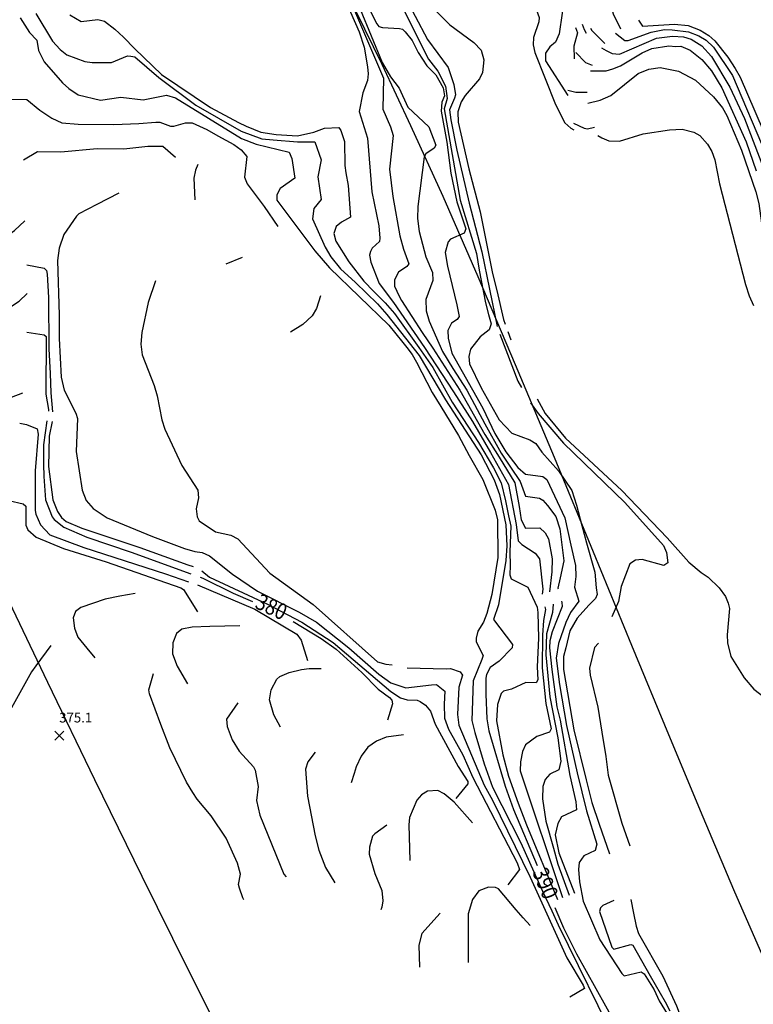
# Model space of a CAD drawing. Units: feet. Extents: x 5760627 to 5772291, y 2303777 to 2313381.
# Drawn here: x 5768648 to 5769102, y 2305881 to 2306491 of the extents above; entities that cross this region are included whole.
import ezdxf

# ---------------------------------------------------------------- set-up
doc = ezdxf.new("R2010")
doc.units = ezdxf.units.FT
doc.header["$MEASUREMENT"] = 0
doc.layers.get('0').update_dxf_attribs({"linetype": 'CONTINUOUS'})
for name, color, linetype in [('T-CONT-MAJ', 2, 'CONTINUOUS'), ('T-CONT-MAJ-TEXT_20', 2, 'CONTINUOUS'), ('T-CONT-MIN', 1, 'CONTINUOUS'), ('T-ELEVATIONS', 1, 'CONTINUOUS'), ('T_100', 80, 'CONTINUOUS'), ('T_25', 30, 'CONTINUOUS')]:
    doc.layers.add(name, color=color, linetype=linetype)
doc.styles.add('Cont-Maj-20', font='ARIALUNI.TTF', dxfattribs={"width": 0.85, "height": 10})
doc.styles.add('Topo', font='arial.ttf', dxfattribs={"width": 0.85, "height": 50})
doc.linetypes.add('400', pattern='A,5000,["400",Topo,S=1,R=0,X=20,Y=-25],-180', length=5180)

# ---------------------------------------------------------------- blocks, each defined once
blk = doc.blocks.new('$CROSS')
for p, q in [((-0.5, 0.5), (0.5, -0.5)), ((0.5, 0.5), (-0.5, -0.5))]:
    blk.add_line(p, q)

msp = doc.modelspace()

# ---------------------------------------------------------------- linework, layer by layer
at = {"layer": 'T-CONT-MAJ'}
for points, elevation in [([(5769016.45, 2306558.97), (5769016.68, 2306558.07), (5769017.56, 2306544.73), (5769016.08, 2306530.29), (5769015.05, 2306528.3), (5769008.36, 2306523.42), (5768992.54, 2306514.85), (5768986, 2306509.65), (5768983.37, 2306503.98), (5768983.42, 2306494.66), (5768981.53, 2306482.02), (5768979.3, 2306476.75), (5768975.7, 2306473.78), (5768973, 2306469.87), (5768972.95, 2306465.12), (5768986.82, 2306443.68)], 410), ([(5768855.37, 2306514.59), (5768868.62, 2306488.12), (5768869.86, 2306486.41), (5768872.14, 2306485.76), (5768882.6, 2306485.28), (5768884.6, 2306484.81), (5768886.25, 2306483.23), (5768890.53, 2306477.84), (5768894.15, 2306470.43), (5768899.6, 2306462.06), (5768905.19, 2306456.46), (5768909.64, 2306448.53), (5768910.42, 2306443.61), (5768908.91, 2306439.63), (5768908.35, 2306434.03), (5768911.96, 2306414.95), (5768914.47, 2306395.73), (5768918.1, 2306377.93), (5768923.63, 2306361.23), (5768922.62, 2306358.5), (5768914.16, 2306354.79), (5768912.8, 2306353.26), (5768910.92, 2306346.66), (5768912.34, 2306338.1), (5768918.15, 2306314.13), (5768919.49, 2306307), (5768918.37, 2306305.09), (5768914.74, 2306302.85), (5768912.57, 2306298.25), (5768912.71, 2306293.59), (5768915.12, 2306284.21), (5768934.2, 2306250.27), (5768941.66, 2306234.55), (5768948.48, 2306223.19), (5768955.8, 2306213.6), (5768960.64, 2306209.46), (5768971.29, 2306207.91), (5768973.83, 2306206.06), (5768985.06, 2306182.44), (5768988.72, 2306165.47), (5768991.54, 2306152.95), (5768991.75, 2306146.04), (5768990.94, 2306139.39), (5768993.54, 2306130.79), (5768988.55, 2306123.8), (5768985.57, 2306117.57), (5768980.98, 2306104.59), (5768979.64, 2306095.5), (5768981.7, 2306079.2), (5768986.11, 2306053.75), (5768992.68, 2306024.57), (5768998.39, 2306001.09), (5769004.81, 2305980.46), (5769003.75, 2305976.54), (5768996.74, 2305973.22), (5768993.93, 2305969.06), (5768993.51, 2305964.71), (5768994.06, 2305957.11), (5768996.26, 2305945.09), (5769006.55, 2305921.2), (5769020.17, 2305900.34), (5769021.67, 2305898.92), (5769032.3, 2305901.5), (5769034.06, 2305900.11), (5769040.33, 2305890.35), (5769043.36, 2305883.55), (5769048.22, 2305875.33)], 400), ([(5768657.54, 2306494.43), (5768667.9, 2306477.45), (5768672.65, 2306472.22), (5768676.8, 2306469.02), (5768687.87, 2306464.88), (5768692.41, 2306464.13), (5768704.4, 2306464.27), (5768714.29, 2306468.28), (5768716.34, 2306468.18), (5768718.79, 2306467.72), (5768733.81, 2306454.92), (5768756.65, 2306437.81), (5768784.72, 2306421.64), (5768797.43, 2306416.91), (5768804.57, 2306416.35), (5768819.61, 2306415.02), (5768830.27, 2306415.09), (5768834.17, 2306403.99), (5768832.11, 2306393.5), (5768834.09, 2306379.33), (5768829.58, 2306373.73), (5768828.84, 2306367.35), (5768836.57, 2306349.91), (5768840.11, 2306343.97), (5768846.18, 2306336.56), (5768855.53, 2306328.11), (5768869.01, 2306314.83), (5768874.75, 2306308.27), (5768894.87, 2306282.93), (5768911.23, 2306255.33), (5768933.11, 2306221.3), (5768941.17, 2306205.85), (5768944.54, 2306196.76), (5768948.38, 2306178.01), (5768949.04, 2306165.05), (5768948.39, 2306156.02), (5768943.86, 2306128.48), (5768940.84, 2306119.46), (5768952.52, 2306104.05), (5768952.48, 2306101.88), (5768944.35, 2306093.6), (5768938.84, 2306089.67), (5768936.56, 2306085.43), (5768935.99, 2306083.06), (5768936.06, 2306073.2), (5768936.77, 2306057.94), (5768937.98, 2306050.47), (5768948.14, 2306016.36), (5768953.3, 2306001.91), (5768967.93, 2305967.12)], 390), ([(5768999.12, 2306439.07), (5769006.8, 2306440.77), (5769013.46, 2306443.74), (5769030.29, 2306457.33), (5769036.93, 2306459.98), (5769043.98, 2306461.03), (5769055.28, 2306458.83), (5769065.89, 2306453.32), (5769076.96, 2306442.98), (5769082.59, 2306436.11), (5769085.29, 2306431.47), (5769094.36, 2306409.87), (5769103.18, 2306384.21), (5769105, 2306376.83), (5769111.63, 2306328.4), (5769112.51, 2306310.68), (5769114.41, 2306296.25), (5769118.33, 2306250.99), (5769119.83, 2306219.67), (5769123.7, 2306183.08), (5769125.49, 2306176.14), (5769126.15, 2306172.75)], 410), ([(5768986.79, 2306447.06), (5768991.72, 2306445.74), (5768998.88, 2306445.83)], 410), ([(5768608.29, 2306314.65), (5768611.32, 2306310.58), (5768612.96, 2306309.38), (5768617.27, 2306308.13), (5768623.64, 2306307.84), (5768632.99, 2306309.24), (5768641.4, 2306312.58), (5768647.33, 2306316.5), (5768652.32, 2306321.26)], 380), ([(5768652.15, 2306297.32), (5768662.87, 2306295.7), (5768664, 2306294.57), (5768663.76, 2306258.89), (5768665.55, 2306249.5), (5768665.37, 2306248.31)], 380), ([(5768664.51, 2306242.37), (5768662.37, 2306227.63), (5768662.32, 2306215.57), (5768662.48, 2306208.03), (5768663.69, 2306193.46), (5768667.71, 2306183.09), (5768669.04, 2306181.25), (5768675, 2306176.62), (5768689.17, 2306170.48), (5768716.59, 2306161.18), (5768753.56, 2306147.79)], 380), ([(5768759.21, 2306145.74), (5768761, 2306145.1), (5768779.8, 2306135.69), (5768791.71, 2306130.68)], 380), ([(5768816.84, 2306118.31), (5768834.16, 2306107.79), (5768843.44, 2306101.04), (5768859.33, 2306086.7), (5768869.53, 2306076.24), (5768876.5, 2306071.12), (5768877.83, 2306069.52), (5768878.4, 2306067.22), (5768875.23, 2306057.15)], 380), ([(5768885.12, 2306048), (5768874.49, 2306046.57), (5768868.36, 2306044.22), (5768862.98, 2306040.41), (5768858.94, 2306034.88), (5768855.89, 2306028.18), (5768854.59, 2306024.22), (5768852.77, 2306018.3)], 380), ([(5768830.43, 2306037.35), (5768826, 2306031.31), (5768824.55, 2306026.8), (5768825.74, 2306010.08), (5768830.42, 2305985.49), (5768832.69, 2305976.6), (5768836.95, 2305965.94), (5768842.64, 2305956.52)], 380), ([(5768978.77, 2305941.3), (5768984.1, 2305928.63), (5768992.15, 2305912.59), (5769016.21, 2305869.64)], 390)]:
    msp.add_lwpolyline(points, dxfattribs=dict(at, elevation=elevation))
at = {"layer": 'T-CONT-MIN', "flags": 128}
for points, elevation in [([(5768851.05, 2306505.28), (5768872.71, 2306454.53), (5768872.31, 2306435.37), (5768877.13, 2306424.31), (5768878.73, 2306418.95), (5768876.48, 2306398.09), (5768878.59, 2306381.15), (5768882.92, 2306356.85), (5768885.09, 2306348.66), (5768888.51, 2306339.62), (5768887.21, 2306337.96), (5768881.98, 2306334.49), (5768879.6, 2306329.68), (5768879.6, 2306325.81), (5768882.37, 2306319.48), (5768883.86, 2306316.9), (5768896.77, 2306297.11), (5768903.3, 2306287.31), (5768920, 2306261.44), (5768935.49, 2306233.94), (5768944.4, 2306220), (5768954.05, 2306204.08), (5768956.79, 2306189.41), (5768957.88, 2306181.12), (5768960.6, 2306176.02), (5768969.43, 2306176.23), (5768972.9, 2306173.16), (5768974.95, 2306169.38), (5768977.04, 2306157.04), (5768977.03, 2306148.98), (5768975.45, 2306136.64)], 396), ([(5768884.66, 2306507.43), (5768899.98, 2306478.37), (5768912.83, 2306461.1), (5768916.21, 2306450.55), (5768917.36, 2306444.18), (5768916.76, 2306442.08), (5768913.59, 2306434.96), (5768914.41, 2306428.66), (5768918.13, 2306410), (5768925.82, 2306377.12), (5768933.58, 2306346.98), (5768943.01, 2306300.71)], 404), ([(5768963.54, 2306507.64), (5768969.05, 2306491.95), (5768968.9, 2306489.37), (5768965.5, 2306479.73), (5768965.48, 2306475.15), (5768966.45, 2306470.35), (5768979.17, 2306438.26), (5768984.97, 2306426.85), (5768988.62, 2306423.47), (5768990.5, 2306422.6)], 408), ([(5768849.27, 2306502.33), (5768857.75, 2306483.24), (5768860.85, 2306473.64), (5768862.9, 2306461.58), (5768863.3, 2306457.19), (5768862.78, 2306453.02), (5768859.98, 2306445.39), (5768857.73, 2306433.95), (5768862.89, 2306417.26), (5768865.63, 2306384.07), (5768869.87, 2306363.11), (5768870.59, 2306355.48), (5768870.32, 2306353.44), (5768865.77, 2306349.25), (5768864.69, 2306347.19), (5768864.2, 2306344.92), (5768864.88, 2306340.57), (5768870.14, 2306327.49), (5768878.96, 2306315.55), (5768898.19, 2306287.86), (5768916.13, 2306260.27), (5768927.74, 2306242.07), (5768938.98, 2306222.71), (5768950.21, 2306202.96), (5768954.85, 2306178.18), (5768956.02, 2306168.11), (5768958.34, 2306165.79), (5768966.71, 2306160.53), (5768969.36, 2306156.92), (5768971.34, 2306138.33), (5768970.88, 2306135.08)], 394), ([(5768884.46, 2306498.29), (5768900.53, 2306466.32), (5768906.46, 2306458.79), (5768911.12, 2306449.48), (5768912.22, 2306441.81), (5768910.3, 2306435.51), (5768920.17, 2306379.08), (5768930.29, 2306346.07), (5768931.97, 2306335.69), (5768935.88, 2306315.47), (5768937.82, 2306308.3), (5768939.36, 2306302.49), (5768938.2, 2306298.83), (5768932.53, 2306294.3), (5768926.69, 2306286.74), (5768925.62, 2306282.21), (5768925.93, 2306277.71), (5768933.12, 2306262.81), (5768944.39, 2306243.06), (5768952.1, 2306234.82), (5768963.25, 2306230.67), (5768967.1, 2306228.33), (5768970.84, 2306223.07), (5768981.15, 2306211.53), (5768989.4, 2306199.28), (5768992.19, 2306190.24), (5768995.57, 2306177.54), (5768998.39, 2306166.93), (5769003.47, 2306148.66), (5769004.4, 2306139.11), (5769004.95, 2306134.84), (5769003.96, 2306132.42), (5768999.84, 2306128.35), (5768992.62, 2306120.22), (5768988.11, 2306112.48), (5768985.64, 2306101.89), (5768984.12, 2306096.63), (5768984.12, 2306088.47), (5768990.46, 2306051.1), (5768998.12, 2306020.14), (5769001.66, 2306006.14), (5769006.12, 2305992.76), (5769012.57, 2305974.33)], 402), ([(5768902.25, 2306499.13), (5768913.82, 2306487.51), (5768928.61, 2306476.66), (5768933.16, 2306471.79), (5768934.91, 2306465.77), (5768933.93, 2306457.9), (5768932.27, 2306454.03), (5768923.26, 2306443.76), (5768920.81, 2306439.76), (5768918.78, 2306433.74), (5768918.91, 2306427.33), (5768925.49, 2306398.35), (5768932.55, 2306371.81), (5768940.27, 2306333.54), (5768942.99, 2306323.05), (5768947.03, 2306305.03), (5768948.01, 2306302.33)], 406), ([(5768648, 2306491.83), (5768653.75, 2306482.83), (5768658.14, 2306478.05), (5768659.18, 2306471.6), (5768662.82, 2306464.64), (5768674.05, 2306451.69), (5768678, 2306448.01), (5768683.76, 2306444.25), (5768697.57, 2306440.78), (5768710.21, 2306442.81), (5768724.07, 2306441.14), (5768738.39, 2306444.05), (5768744.1, 2306442.41), (5768784.89, 2306417.12), (5768793.9, 2306413.6), (5768814.37, 2306408.77), (5768816.12, 2306404.84), (5768817.88, 2306392.6), (5768808.92, 2306386.28), (5768806.7, 2306382.34), (5768806.66, 2306378.95), (5768820.99, 2306359.97), (5768830.29, 2306347.57), (5768839.34, 2306337.06), (5768876.05, 2306301.53), (5768884.71, 2306290.89), (5768887.19, 2306287.78), (5768890.46, 2306283.43), (5768893.25, 2306278.77), (5768902.87, 2306259.95), (5768908.28, 2306251.24), (5768919.09, 2306233.25), (5768925.72, 2306220.95), (5768934.2, 2306206.02), (5768941.94, 2306187.08), (5768943.27, 2306181.16), (5768943.61, 2306157.78), (5768939.9, 2306134.87), (5768936.74, 2306123.13), (5768934.67, 2306117.74), (5768931.23, 2306112.17), (5768930.21, 2306107.92), (5768930.09, 2306105.59), (5768934.37, 2306097.22), (5768933.63, 2306094.75), (5768928.15, 2306081.44), (5768927.4, 2306056.89), (5768929.38, 2306049.43), (5768935.01, 2306030.13), (5768940.26, 2306015.62), (5768957.65, 2305981.28), (5768971.23, 2305951.28), (5768976.98, 2305939.25), (5768980.88, 2305930.5), (5769017.75, 2305855.35)], 388), ([(5768678.59, 2306493.65), (5768685.66, 2306489.57), (5768696.07, 2306490.8), (5768700.01, 2306489.77), (5768706.44, 2306484.77), (5768711.89, 2306479.9), (5768718.8, 2306472.62), (5768735.32, 2306456.82), (5768765.69, 2306436.39), (5768782.98, 2306426.99), (5768787.68, 2306424.77), (5768796.88, 2306420.98), (5768806.36, 2306419.62), (5768819.63, 2306418.81), (5768829.65, 2306420.98), (5768836.34, 2306423.51), (5768845.15, 2306423.88), (5768846.46, 2306422.08), (5768848.72, 2306415.35), (5768848.92, 2306400.4), (5768849.42, 2306395.88), (5768850.85, 2306387.97), (5768852.42, 2306368.39), (5768846.7, 2306365.36), (5768843.5, 2306362.61), (5768842.11, 2306358.36), (5768843.35, 2306353.57), (5768851.39, 2306340.73), (5768860.65, 2306328.95), (5768866.68, 2306322.48), (5768873.79, 2306315.35), (5768879.6, 2306308.77), (5768894.57, 2306287.78), (5768903.22, 2306275.47), (5768915.3, 2306253.89), (5768931.62, 2306228.91), (5768940.91, 2306213.42), (5768945.59, 2306204.13), (5768948.27, 2306192.83), (5768950.21, 2306183.6), (5768951.59, 2306177.21), (5768950.93, 2306161.37), (5768951.25, 2306152.85), (5768950.93, 2306147.04), (5768951.77, 2306144.65), (5768962.04, 2306139.43), (5768967.83, 2306127.12), (5768968.33, 2306123.83), (5768968.6, 2306107.92), (5768967.8, 2306090.23), (5768968.23, 2306082.14), (5768967.2, 2306080.29), (5768960.8, 2306080.54), (5768951.89, 2306076.36), (5768947.07, 2306075.1), (5768945.62, 2306073.66), (5768943.3, 2306066.83), (5768942.76, 2306056.82), (5768946.7, 2306035.76), (5768950.18, 2306022.42), (5768956.16, 2306005.75), (5768961.23, 2305992.46), (5768980.37, 2305946.15)], 392), ([(5768858.4, 2306497.11), (5768871.91, 2306464.27), (5768877.04, 2306455.29), (5768882.41, 2306448.38), (5768887.83, 2306436.56), (5768900.86, 2306424.3), (5768905.07, 2306413.06), (5768904.06, 2306411.18), (5768898.87, 2306407.72), (5768897.83, 2306405.86), (5768894.09, 2306375.04), (5768893.8, 2306367.69), (5768894.74, 2306359.56), (5768898.86, 2306343.95), (5768903.03, 2306334.24), (5768903.36, 2306329.35), (5768898.95, 2306317.54), (5768899.11, 2306310.55), (5768901.12, 2306304.02), (5768909.23, 2306285.27), (5768915.62, 2306274.73), (5768924.26, 2306261.44), (5768935.49, 2306240.52), (5768945.56, 2306222.33), (5768951.37, 2306213.81), (5768957.33, 2306204.94), (5768960.55, 2306195.7), (5768969.2, 2306194.53), (5768971.3, 2306193.37), (5768974.33, 2306190.01), (5768979.37, 2306183.16), (5768981.81, 2306175.61), (5768984.29, 2306155.72), (5768982.17, 2306145.27), (5768980.62, 2306138.92), (5768980.76, 2306138.44)], 398), ([(5769014.49, 2306495.77), (5769014.8, 2306494.29), (5769019.34, 2306484.95)], 416), ([(5768991.68, 2306485.82), (5768992.87, 2306482.62), (5768990.54, 2306474.38), (5768990.68, 2306466.47)], 412), ([(5768995.7, 2306487.81), (5768996.94, 2306484.52), (5768998.24, 2306482.3)], 414), ([(5769000.8, 2306485.48), (5769001.67, 2306483.99), (5769009.83, 2306475.97)], 414), ([(5769030.48, 2306490.4), (5769032.95, 2306486.61), (5769052.75, 2306487.96), (5769061.32, 2306487.01), (5769068.68, 2306484.24), (5769074.14, 2306480.85), (5769077.71, 2306477.62), (5769085.84, 2306467.57), (5769090.43, 2306460.49), (5769093.39, 2306455.1), (5769112.17, 2306411.66), (5769124.76, 2306378.9), (5769126.86, 2306371), (5769130.31, 2306357.29), (5769131.64, 2306343.84), (5769136.12, 2306302), (5769137.71, 2306293.35), (5769139.65, 2306288.7), (5769141.24, 2306287.45)], 418), ([(5769007.75, 2306473.33), (5769010.55, 2306471.62), (5769014.32, 2306469.68), (5769018.78, 2306469.31), (5769041.63, 2306479.32), (5769051.68, 2306480.5), (5769058.47, 2306480.03), (5769063.08, 2306478.69), (5769069.66, 2306474.4), (5769075.71, 2306467.99), (5769087.1, 2306448.93), (5769096.19, 2306429.57), (5769107.84, 2306398.78), (5769112.09, 2306386.7), (5769115, 2306375.89), (5769120.82, 2306334.3), (5769123.64, 2306314.74), (5769126.94, 2306241.51), (5769128.53, 2306220.49), (5769130.31, 2306211.49), (5769132.51, 2306205.56), (5769135.98, 2306201.32)], 414), ([(5769016.35, 2306482.31), (5769022.12, 2306477.78), (5769024.25, 2306477.82), (5769038.37, 2306483.03), (5769046.73, 2306484.61), (5769051.49, 2306484.33), (5769061.6, 2306483.15), (5769067.98, 2306480.6), (5769072.44, 2306478.05), (5769076.9, 2306473.59), (5769088.8, 2306456.16), (5769109.59, 2306407.08), (5769117.5, 2306386.7), (5769119.99, 2306378.8), (5769127.11, 2306331.05), (5769129.08, 2306310.76), (5769128.85, 2306295.36), (5769130.71, 2306272.43), (5769131.68, 2306246.39), (5769134.13, 2306237.92), (5769136.06, 2306234.64), (5769138.14, 2306231.15)], 416), ([(5769000.8, 2306459.08), (5769010.48, 2306459.1), (5769014.62, 2306460.16), (5769019.46, 2306462.16), (5769032.86, 2306470.17), (5769038.88, 2306472.78), (5769049.28, 2306474.41), (5769053.73, 2306474.12), (5769056.78, 2306474.25), (5769062.5, 2306471.8), (5769069.73, 2306465.98), (5769075.78, 2306458.99), (5769082.17, 2306448.46), (5769097.09, 2306415.13), (5769103.35, 2306397.09)], 412), ([(5768991.87, 2306470.43), (5768997.69, 2306464.11), (5769001.9, 2306462.51)], 412), ([(5768642.52, 2306441.55), (5768652.13, 2306441.23), (5768660.12, 2306434.58), (5768667.47, 2306429.77), (5768673.71, 2306426.94), (5768683.78, 2306426.07), (5768705.83, 2306425.71), (5768721.34, 2306426.39), (5768731.97, 2306427.29), (5768734.25, 2306427.17), (5768740.96, 2306424.83), (5768743.02, 2306424.82), (5768750.14, 2306426.91), (5768754.35, 2306426.74), (5768763.41, 2306422.71), (5768770.24, 2306418.74), (5768780.09, 2306413.39), (5768784.7, 2306410.15), (5768788.19, 2306406.02), (5768786.83, 2306393.14), (5768788.43, 2306389.19), (5768798.92, 2306375.08), (5768807.29, 2306362.75)], 386), ([(5768990.24, 2306426.6), (5768997.01, 2306423.44), (5768999.03, 2306423.11), (5769003.27, 2306424.21)], 408), ([(5769005.42, 2306418.92), (5769007.82, 2306417.54), (5769012.11, 2306415.77), (5769018.8, 2306415.47), (5769033.42, 2306420.05), (5769049.69, 2306422.54), (5769057.51, 2306422.89), (5769064.9, 2306421.09), (5769068.49, 2306418.93), (5769073.3, 2306413.74), (5769075.88, 2306409.12), (5769077.73, 2306404.04), (5769080.71, 2306389.14), (5769096.85, 2306326.69), (5769098.98, 2306319.67), (5769101.65, 2306313.8)], 408), ([(5768649.92, 2306403.87), (5768658.73, 2306409.03), (5768673.07, 2306408.88), (5768695.48, 2306411), (5768712.1, 2306410.66), (5768726.96, 2306412.42), (5768736.25, 2306412.41), (5768743.99, 2306405.51)], 384), ([(5768757.8, 2306401.15), (5768756.33, 2306397.54), (5768755.37, 2306392.66), (5768756.01, 2306379.15)], 384), ([(5768709.05, 2306383.38), (5768695.39, 2306376.33), (5768684.23, 2306370.42), (5768682.71, 2306369.05), (5768674.88, 2306357.63), (5768672.15, 2306349.23), (5768671.03, 2306341.7), (5768672.16, 2306307.76), (5768672.06, 2306293.34), (5768673.34, 2306269.48), (5768675.05, 2306261.35), (5768682.34, 2306247.23), (5768683.39, 2306243.8), (5768682.68, 2306223.37), (5768686.23, 2306199.58), (5768688.75, 2306193.19), (5768693.09, 2306188.07), (5768701.73, 2306182.28), (5768729.84, 2306170.92), (5768749.62, 2306163.49), (5768756.1, 2306161.62), (5768760.65, 2306160.97), (5768765.07, 2306158.9), (5768779.26, 2306147.57), (5768794.78, 2306136.9), (5768820.61, 2306124.04), (5768831.32, 2306117.81), (5768851.39, 2306101.93), (5768869.85, 2306085.56), (5768877.36, 2306080.24), (5768886.68, 2306077.2), (5768902.49, 2306079.02), (5768905.58, 2306079.24), (5768910.78, 2306075.13), (5768910.22, 2306067.02), (5768910.48, 2306058.3), (5768912.97, 2306051.52), (5768921.84, 2306035.6), (5768927.95, 2306021.73), (5768955.53, 2305968.8), (5768956.97, 2305964.63), (5768949.65, 2305955.23)], 384), ([(5768606.95, 2306363.03), (5768610.19, 2306357.38), (5768613.12, 2306354.35), (5768619.57, 2306352.35), (5768625.73, 2306352.14), (5768630.34, 2306352.87), (5768640.66, 2306357.45), (5768644.51, 2306360.22), (5768650.74, 2306366.29)], 382), ([(5768785.28, 2306343.41), (5768775.12, 2306339.33)], 386), ([(5768651.96, 2306338.93), (5768662.7, 2306336.81), (5768664.24, 2306335.43), (5768664.57, 2306333.17), (5768665.5, 2306318.82), (5768665.67, 2306287.03), (5768666.49, 2306271.77), (5768666.92, 2306259.64), (5768667.96, 2306247.96)], 382), ([(5768731.61, 2306329), (5768727.13, 2306315.67), (5768723.3, 2306297.12), (5768722.65, 2306289.83), (5768723.39, 2306283.26), (5768730.8, 2306264.19), (5768732.69, 2306257.86), (5768735.54, 2306243.11), (5768737.49, 2306237.19), (5768748, 2306214.81), (5768757.95, 2306199.45), (5768758.23, 2306194.69), (5768756.82, 2306187.85), (5768757.52, 2306182.9), (5768758.72, 2306180.45), (5768768.84, 2306173.75), (5768778.29, 2306171.65), (5768782.7, 2306169.46), (5768802.43, 2306148.19), (5768829.17, 2306128.71), (5768869.08, 2306093.24), (5768874.26, 2306091.82), (5768878.04, 2306091.43)], 386), ([(5768833.84, 2306319.85), (5768831.24, 2306311.93), (5768828.69, 2306307.43), (5768822.86, 2306301.99), (5768815.13, 2306297.34)], 386), ([(5768949.73, 2306297.62), (5768951.56, 2306292.58)], 406), ([(5768944.71, 2306296), (5768955.8, 2306266.87), (5768958.08, 2306263.04)], 404), ([(5768605.67, 2306266.27), (5768610.25, 2306261.9), (5768614.25, 2306259.26), (5768626.35, 2306256.62), (5768633.22, 2306255.77), (5768637.99, 2306256.16), (5768642.49, 2306257.15), (5768649.64, 2306259.68)], 378), ([(5768967.86, 2306255.99), (5768972.85, 2306246.92), (5768985.29, 2306231.67), (5769020.23, 2306199.27), (5769048.28, 2306169.93), (5769061.73, 2306154.96), (5769069.42, 2306148.6), (5769073.66, 2306145.69), (5769080.43, 2306139.03), (5769084.46, 2306133.7), (5769086.09, 2306129.58), (5769086.79, 2306126.19), (5769085.38, 2306109.98), (5769085.55, 2306104.95), (5769087.62, 2306096.63), (5769088.65, 2306094.82), (5769096.01, 2306083.42), (5769102.01, 2306076.25), (5769110.86, 2306069.58), (5769123.66, 2306057.47), (5769130.89, 2306054.31)], 406), ([(5768963.77, 2306253.62), (5768968.55, 2306247), (5768984.13, 2306228.65), (5769022.17, 2306191.79), (5769046.05, 2306165.28), (5769047.94, 2306160.86), (5769048.74, 2306154.6), (5769046.34, 2306152.85), (5769032.73, 2306156.54), (5769028.7, 2306156.22), (5769025.22, 2306153.91), (5769019.89, 2306139.85), (5769018.22, 2306130.63), (5769014.05, 2306121.2)], 404), ([(5768667.71, 2306241.93), (5768665.85, 2306232.91), (5768665.39, 2306214.09), (5768668.1, 2306193.55), (5768670.97, 2306186.37), (5768673.56, 2306182.53), (5768676.35, 2306180.13), (5768686.14, 2306176.05), (5768721.97, 2306164.08), (5768751.73, 2306153.31), (5768754.95, 2306152.25)], 382), ([(5768647.74, 2306240.97), (5768651.76, 2306240.12), (5768658.45, 2306237.39), (5768659.06, 2306234.12), (5768657.22, 2306211.54), (5768657.27, 2306186.99), (5768657.62, 2306184.64), (5768660.45, 2306178.14), (5768666.36, 2306171.87), (5768687.39, 2306164.06), (5768737.85, 2306147.71), (5768752.01, 2306142.81)], 378), ([(5768640.85, 2306193.03), (5768649.82, 2306190.98), (5768651.41, 2306189.5), (5768651.47, 2306177.94), (5768652.72, 2306174.87), (5768657.86, 2306170.34), (5768674.67, 2306163.39), (5768701.12, 2306155.24), (5768747.35, 2306139.08), (5768749.07, 2306138.02), (5768757.75, 2306124.27)], 376), ([(5768760.39, 2306149.55), (5768765.12, 2306145.56), (5768800.91, 2306129.03), (5768822.16, 2306117.89), (5768841.59, 2306105.19), (5768877.35, 2306074.87), (5768883.31, 2306070.99), (5768887.46, 2306069.69), (5768893.61, 2306069.51), (5768895.46, 2306068.71), (5768898.81, 2306066.39), (5768901.84, 2306062.74), (5768904.79, 2306054.65), (5768919.02, 2306028.44), (5768924.96, 2306019.21), (5768924.92, 2306017.79), (5768917.58, 2306008.67)], 382), ([(5768757.68, 2306140.85), (5768793.18, 2306125.77), (5768819.21, 2306110.34), (5768821.86, 2306106.62), (5768825.68, 2306094.11)], 378), ([(5768719.14, 2306135.64), (5768709.59, 2306133.98), (5768700.6, 2306132.1), (5768685.51, 2306126.94), (5768682.19, 2306124.5), (5768680.62, 2306120.5), (5768681.48, 2306114.07), (5768683.71, 2306108.56), (5768689.13, 2306101.63), (5768694.19, 2306095.82)], 374), ([(5768972.63, 2306127.23), (5768973.08, 2306125.61), (5768971.73, 2306118.94), (5768971.1, 2306109.82), (5768971.02, 2306089.59), (5768973.25, 2306067.46), (5768976.5, 2306051.88), (5768975.55, 2306049.79), (5768967.67, 2306047.03), (5768960.68, 2306041.86), (5768958.86, 2306037.7), (5768957.45, 2306031.4), (5768957.36, 2306025.76), (5768983.6, 2305947.33)], 394), ([(5768977.78, 2306128.98), (5768977.36, 2306123.83), (5768973.73, 2306110.55), (5768973.28, 2306097.65), (5768975.76, 2306071.64), (5768980.65, 2306046.18), (5768982.51, 2306031.77), (5768981.17, 2306026.47), (5768975.71, 2306023.78), (5768972.77, 2306020.46), (5768971.45, 2306016.18), (5768971.17, 2306008.55), (5768973.15, 2305994.67), (5768977.93, 2305977.89), (5768980.56, 2305968.08), (5768987.72, 2305948.82)], 396), ([(5768982.97, 2306130.74), (5768983.17, 2306130.03), (5768983.24, 2306127.58), (5768977.15, 2306111.85), (5768975.66, 2306106.29), (5768975.46, 2306101.82), (5768976.93, 2306088.54), (5768980.05, 2306065.42), (5768982.05, 2306057.21), (5768988.13, 2306022.82), (5768991.76, 2306006.56), (5768992.15, 2306001.64), (5768983.01, 2305997.32), (5768980.58, 2305993.15), (5768978.94, 2305986.18), (5768981.28, 2305975.08), (5768990.92, 2305949.99)], 398), ([(5768783.76, 2306115.56), (5768765.33, 2306115.15), (5768754.28, 2306114.69), (5768747.99, 2306113.44), (5768744.72, 2306110.83), (5768742.36, 2306104.94), (5768742.18, 2306098.19), (5768745.06, 2306090.52), (5768751.39, 2306079.58)], 376), ([(5768666.92, 2306103.28), (5768657.56, 2306090.7), (5768655.03, 2306087.14), (5768641.61, 2306062.86), (5768636.69, 2306051.23), (5768633.11, 2306039.6), (5768630.29, 2306006.57), (5768632.01, 2305987.81), (5768629.08, 2305976.44), (5768629.34, 2305973.73), (5768638.7, 2305953.78)], 374), ([(5769005.74, 2306104.77), (5769003.41, 2306102.17), (5769000.31, 2306089.4), (5769000.69, 2306084.91), (5769005.39, 2306065.28), (5769007.91, 2306049.64), (5769010.25, 2306034.59), (5769011.88, 2306023.16), (5769020.2, 2305993.32), (5769025.22, 2305979.38)], 404), ([(5768887.39, 2306089.59), (5768911.6, 2306089.01), (5768914.18, 2306089.04), (5768920.3, 2306087), (5768921.65, 2306085.06), (5768919.47, 2306077.67), (5768918.48, 2306060.58), (5768919.45, 2306054.13), (5768935.01, 2306016.92), (5768940.2, 2306007.62), (5768963.54, 2305960.05), (5768986.21, 2305910.16), (5768996.4, 2305893.11), (5768997.23, 2305891.04), (5768988.04, 2305885.77)], 386), ([(5768786.41, 2305945.91), (5768785.79, 2305947.13), (5768783.64, 2305953.14), (5768783.05, 2305955.47), (5768784.2, 2305961.77), (5768782.38, 2305968.57), (5768775.41, 2305984.06), (5768766.21, 2305997.96), (5768757.45, 2306008.29), (5768754.77, 2306012.32), (5768750.77, 2306018.69), (5768740.46, 2306040.05), (5768734.87, 2306054.55), (5768727.96, 2306073.51), (5768727.58, 2306075.85), (5768730.5, 2306086.12)], 376), ([(5768809.08, 2306052.83), (5768804.91, 2306060.46), (5768802.25, 2306069.76), (5768803.22, 2306075.99), (5768806.67, 2306082.44), (5768808.61, 2306084.21), (5768814.36, 2306086.57), (5768822.01, 2306088.45), (5768826.68, 2306089.11), (5768834.25, 2306089.09)], 378), ([(5768782.59, 2306067.82), (5768775.63, 2306057.86), (5768776, 2306053.22), (5768779.2, 2306044.99), (5768783.38, 2306037.87), (5768792.31, 2306028.23), (5768793.32, 2306026.24), (5768795.15, 2306016.16), (5768794.27, 2306007.38), (5768796.14, 2305998.36), (5768811.09, 2305961.82), (5768812.45, 2305960.15)], 378), ([(5768927.76, 2305993.64), (5768916.4, 2306006.34), (5768910.32, 2306011.58), (5768906.42, 2306013.63), (5768900.03, 2306013.2), (5768896.38, 2306010.96), (5768893.34, 2306007.69), (5768888.77, 2305996.9), (5768888.34, 2305992.43), (5768889.15, 2305970.32)], 382), ([(5768874.88, 2305992.08), (5768867.45, 2305986.77), (5768866, 2305985.37), (5768864, 2305978.52), (5768863.94, 2305974.27), (5768867.48, 2305962.21), (5768871.77, 2305951.76), (5768872.43, 2305945.43), (5768871.77, 2305941.32), (5768871.12, 2305939.78)], 382), ([(5768963.55, 2305930.09), (5768959.25, 2305934.76), (5768954.85, 2305939.74), (5768943.99, 2305952.71), (5768942.13, 2305953.69), (5768937.77, 2305953.75), (5768931.82, 2305951.56), (5768927.89, 2305946.13), (5768925.16, 2305937.24), (5768925.12, 2305907.16)], 384), ([(5769015.2, 2305945.48), (5769008.58, 2305942.37), (5769007, 2305940.98), (5769006.45, 2305938.76), (5769014.15, 2305916.65), (5769015.32, 2305915.48), (5769025.78, 2305918.22), (5769027.12, 2305917.96), (5769037.73, 2305898.96), (5769047.04, 2305882.88), (5769050.01, 2305877.23)], 402), ([(5769025.88, 2305946.08), (5769027.39, 2305937.67), (5769029.14, 2305929.72), (5769030.48, 2305925.06), (5769045.54, 2305898.62), (5769054.07, 2305880.4), (5769062.15, 2305859.07), (5769068.2, 2305847.76), (5769078.04, 2305835.75), (5769088.23, 2305828.06), (5769092.62, 2305826.51), (5769098.97, 2305828.13)], 404), ([(5768907.89, 2305937.61), (5768896.58, 2305925.17), (5768894.66, 2305917.86), (5768895.03, 2305904.25)], 384)]:
    msp.add_lwpolyline(points, dxfattribs=dict(at, elevation=elevation))
at = {"layer": 'T_100', "linetype": '400', "ltscale": 0.01, "flags": 128}
msp.add_lwpolyline([(5762477.84, 2313376.93), (5762480.65, 2313373.25), (5762491.67, 2313361.57), (5762516.43, 2313339.64), (5762520.32, 2313335.15), (5762537.8, 2313311.15), (5762541.9, 2313306.54), (5762546.54, 2313302.16), (5762551.79, 2313298.08), (5762578.51, 2313281.24), (5762582, 2313278.38), (5762584.23, 2313275.61), (5762584.93, 2313272.92), (5762583.9, 2313270.25), (5762580.93, 2313267.59), (5762575.84, 2313264.9), (5762568.43, 2313262.14), (5762558.51, 2313259.28), (5762490.98, 2313246.17), (5762420.7, 2313233.64), (5762353.33, 2313217.75), (5762317.82, 2313204.71), (5762302.82, 2313197.17), (5762289.21, 2313188.78), (5762276.69, 2313179.44), (5762264.92, 2313169.01), (5762253.57, 2313157.37), (5762219.32, 2313114.1), (5762195.54, 2313077.65), (5762171.1, 2313034.71), (5762146.13, 2312984.92), (5762121.13, 2312928.48), (5762098.23, 2312867.71), (5762079.94, 2312805.45), (5762068.79, 2312744.58), (5762066.29, 2312687.54), (5762067.57, 2312660.77), (5762073.02, 2312611.06), (5762081.86, 2312547.01), (5762083.95, 2312511.85), (5762083.25, 2312482.12), (5762079.27, 2312425.7), (5762080.02, 2312408.38), (5762081.11, 2312400.7), (5762082.7, 2312393.64), (5762084.81, 2312387.18), (5762087.45, 2312381.33), (5762090.64, 2312376.05), (5762094.4, 2312371.33), (5762098.78, 2312367.17), (5762103.85, 2312363.55), (5762109.67, 2312360.48), (5762116.31, 2312357.93), (5762123.83, 2312355.91), (5762132.3, 2312354.4), (5762152.28, 2312352.89), (5762213.46, 2312353.3), (5762238.01, 2312352.41), (5762260.41, 2312349.6), (5762280.73, 2312344.94), (5762299.37, 2312338.75), (5762325.13, 2312327.3), (5762373.11, 2312302.1), (5762427.87, 2312278.48), (5762434.62, 2312274.48), (5762440.81, 2312269.98), (5762446.4, 2312264.9), (5762451.44, 2312259.33), (5762456.05, 2312253.42), (5762476.11, 2312223.58), (5762491.26, 2312204.92), (5762493.82, 2312200.51), (5762495.45, 2312195.95), (5762495.93, 2312191.09), (5762495.03, 2312185.81), (5762492.62, 2312180.05), (5762488.87, 2312173.98), (5762484.06, 2312167.87), (5762478.45, 2312161.96), (5762472.32, 2312156.51), (5762465.92, 2312151.77), (5762459.53, 2312147.99), (5762453.4, 2312145.42), (5762447.76, 2312144.25), (5762442.57, 2312144.31), (5762437.76, 2312145.39), (5762433.24, 2312147.26), (5762428.93, 2312149.69), (5762416.42, 2312158.11), (5762412.12, 2312160.58), (5762407.66, 2312162.65), (5762402.99, 2312164.31), (5762398.07, 2312165.5), (5762392.86, 2312166.18), (5762387.3, 2312166.3), (5762381.37, 2312165.83), (5762375.01, 2312164.73), (5762360.98, 2312160.53), (5762345.55, 2312153.91), (5762329.18, 2312145.14), (5762295.45, 2312122.26), (5762262.07, 2312092.53), (5762230.01, 2312055.13), (5762208.66, 2312023.7), (5762192.19, 2311992.61), (5762184.92, 2311973.37), (5762180.59, 2311955.25), (5762178.89, 2311937.89), (5762179.53, 2311920.9), (5762182.24, 2311903.95), (5762186.86, 2311886.85), (5762193.26, 2311869.43), (5762210.88, 2311833.11), (5762234.32, 2311795.65), (5762263.2, 2311759.41), (5762280.35, 2311741.91), (5762300.24, 2311724.45), (5762336.81, 2311697.67), (5762397.14, 2311658.76), (5762446.14, 2311625.06), (5762478.4, 2311599.8), (5762509.25, 2311573.18), (5762537.84, 2311546.4), (5762585.22, 2311496.93), (5762631.06, 2311446.31), (5762658.5, 2311421.03), (5762714.87, 2311375.62), (5762732.08, 2311359.6), (5762740.33, 2311350.41), (5762748.4, 2311339.93), (5762756.34, 2311327.77), (5762772.04, 2311296.89), (5762795.75, 2311229.95), (5762811.6, 2311175.65), (5762827.17, 2311120.52), (5762849.45, 2311049.2), (5762863.36, 2311013.86), (5762876.6, 2310986.65), (5762889.24, 2310965.55), (5762901.4, 2310948.57), (5762913.17, 2310934.48), (5762924.72, 2310922.76), (5762936.19, 2310912.94), (5762947.74, 2310904.57), (5762959.58, 2310897.48), (5762972, 2310891.79), (5762985.26, 2310887.65), (5762999.62, 2310885.2), (5763014.76, 2310884.39), (5763029.78, 2310885.04), (5763043.73, 2310886.96), (5763055.74, 2310889.97), (5763060.99, 2310892.06), (5763065.91, 2310894.77), (5763070.64, 2310898.32), (5763075.32, 2310902.89), (5763080.1, 2310908.68), (5763085.11, 2310915.89), (5763096.39, 2310935.23), (5763130.18, 2310999.74), (5763143.93, 2311022.98), (5763150.52, 2311032.4), (5763157.06, 2311040.28), (5763163.76, 2311046.74), (5763170.82, 2311051.91), (5763178.46, 2311055.92), (5763186.88, 2311058.9), (5763196.29, 2311060.97), (5763218.86, 2311062.88), (5763246.29, 2311062.08), (5763277.24, 2311058.43), (5763327.19, 2311047.28), (5763377.38, 2311029.81), (5763438.59, 2311004.69), (5763464.61, 2310994.99), (5763487.97, 2310988.43), (5763510.94, 2310984.82), (5763535.89, 2310983.94), (5763597.96, 2310988.95), (5763662.11, 2310996.82), (5763696.59, 2310999.44), (5763704.91, 2310999.23), (5763712.03, 2310998.44), (5763718.21, 2310997.05), (5763723.68, 2310995.03), (5763728.69, 2310992.37), (5763733.49, 2310989.03), (5763738.28, 2310985), (5763743.08, 2310980.25), (5763752.62, 2310968.51), (5763761.91, 2310953.66), (5763770.76, 2310935.52), (5763796.56, 2310866.66), (5763806.92, 2310843.25), (5763819.32, 2310821.68), (5763826.58, 2310811.65), (5763834.73, 2310802.13), (5763843.9, 2310793.11), (5763854.22, 2310784.58), (5763865.82, 2310776.54), (5763878.84, 2310768.99), (5763944.29, 2310741.53), (5764002.36, 2310718.73), (5764022.42, 2310709.71), (5764083.43, 2310677.74), (5764148.02, 2310643.4), (5764194.67, 2310622.56), (5764244.59, 2310605.34), (5764295.02, 2310591.83), (5764342.5, 2310581.73), (5764416.03, 2310570.73), (5764443.19, 2310569.85), (5764469.63, 2310572.44), (5764537.45, 2310588.8), (5764602.64, 2310605.53), (5764647.44, 2310613.87), (5764669.04, 2310616.18), (5764689.68, 2310616.88), (5764709.44, 2310616.03), (5764746.98, 2310610.31), (5764783.04, 2310600.24), (5764837.33, 2310579.65), (5764875, 2310564.12), (5764934.22, 2310541.49), (5764997.03, 2310523.66), (5765063.73, 2310508.78), (5765110.47, 2310494.8), (5765134.54, 2310485.21), (5765159.09, 2310473.26), (5765184.12, 2310458.67), (5765235.54, 2310423.16), (5765288.61, 2310382.72), (5765343.13, 2310341.6), (5765398.9, 2310303.91), (5765455.06, 2310271.54), (5765510.17, 2310244.09), (5765562.75, 2310221.08), (5765611.38, 2310202.04), (5765655.8, 2310186.51), (5765696.89, 2310174.08), (5765735.6, 2310164.33), (5765808.61, 2310151.35), (5765872.26, 2310145.79), (5765910.05, 2310145.95), (5765931.83, 2310148.72), (5765953.44, 2310154.46), (5765990.23, 2310170.17), (5766048.2, 2310199.92), (5766089.82, 2310218.13), (5766102.03, 2310221.76), (5766113.5, 2310223.93), (5766124.53, 2310224.64), (5766135.45, 2310223.91), (5766146.57, 2310221.73), (5766158.2, 2310218.11), (5766184.25, 2310206.56), (5766215.14, 2310189.54), (5766265.09, 2310156.72), (5766295.96, 2310132.25), (5766321.12, 2310107.52), (5766340.37, 2310083.22), (5766381.05, 2310023.38), (5766390.72, 2310011.37), (5766436.19, 2309959.55), (5766460.58, 2309928.94), (5766484.24, 2309893.48), (5766506.32, 2309854.4), (5766526.45, 2309815.48), (5766559.53, 2309753.53), (5766566.42, 2309743.26), (5766573.2, 2309734.73), (5766580.17, 2309727.58), (5766587.63, 2309721.44), (5766595.87, 2309715.96), (5766615.9, 2309705.5), (5766671.66, 2309680.9), (5766718.01, 2309660.04), (5766758.97, 2309638.07), (5766771.52, 2309629.39), (5766784.08, 2309619.19), (5766810.67, 2309592.25), (5766825.4, 2309574.47), (5766859.34, 2309528.05), (5766898.1, 2309469.9), (5766937.56, 2309408.2), (5766973.45, 2309351.4), (5767012.44, 2309291.76), (5767029.21, 2309269.44), (5767035.94, 2309262), (5767042.08, 2309256.34), (5767047.99, 2309251.94), (5767060.62, 2309244.95), (5767075.07, 2309239.11), (5767090.88, 2309234.69), (5767107.5, 2309232.06), (5767124.42, 2309231.59), (5767133.03, 2309232.29), (5767141.91, 2309233.72), (5767151.18, 2309235.95), (5767171.44, 2309243.07), (5767194.87, 2309254.21), (5767236.37, 2309278.09), (5767292.88, 2309312.58), (5767316.59, 2309325.86), (5767327.62, 2309331.04), (5767339.35, 2309335.51), (5767352.76, 2309339.51), (5767388.58, 2309346.94), (5767442.98, 2309355.13), (5767479.17, 2309359.99), (5767520.31, 2309365.25), (5767564.72, 2309370.67), (5767610.73, 2309376.01), (5767656.66, 2309381.04), (5767700.84, 2309385.52), (5767741.6, 2309389.2), (5767806.58, 2309393.29), (5767848.68, 2309392.39), (5767863.35, 2309390.07), (5767875.02, 2309386.52), (5767884.65, 2309381.75), (5767893.17, 2309375.76), (5767901.54, 2309368.57), (5767954.34, 2309317.12), (5767995.39, 2309278.14), (5768026.85, 2309250.73), (5768062.6, 2309223.05), (5768103.85, 2309195.75), (5768151.77, 2309169.49), (5768207.04, 2309145.1), (5768268.25, 2309124.05), (5768333.46, 2309107.98), (5768400.73, 2309098.53), (5768434.53, 2309096.72), (5768501.14, 2309098.32), (5768533.41, 2309101.23), (5768594.54, 2309110.05), (5768649.31, 2309121.23), (5768716.65, 2309138.53), (5768783.04, 2309155.73), (5768796.37, 2309157.95), (5768808.7, 2309159.09), (5768831.28, 2309158.69), (5768887.62, 2309150.73), (5768961.37, 2309145.06), (5768994.43, 2309141.86), (5769044.64, 2309133.42), (5769107.33, 2309118.87), (5769146.63, 2309111.05), (5769168.28, 2309108.79), (5769187.33, 2309108.5), (5769213.29, 2309110.66), (5769248.52, 2309117.34), (5769292.22, 2309131.93), (5769350.01, 2309156.7), (5769399.36, 2309177.02), (5769433.15, 2309188.84), (5769498.99, 2309208.32), (5769544.07, 2309223.64), (5769571.04, 2309236.25), (5769596.25, 2309251.85), (5769608.53, 2309261.04), (5769645.61, 2309295.44), (5769684.64, 2309339.92), (5769723.27, 2309385.27), (5769747.04, 2309410.23), (5769768.45, 2309428.08), (5769778.64, 2309434.93), (5769832.93, 2309464.74), (5769845.85, 2309472.51), (5769899.61, 2309506.27), (5769922.14, 2309518.28), (5769930.92, 2309521.44), (5769937.57, 2309522.19), (5769942.02, 2309520.61), (5769944.25, 2309516.87), (5769944.26, 2309511.15), (5769942.04, 2309503.62), (5769937.58, 2309494.45), (5769930.86, 2309483.82), (5769921.88, 2309471.91), (5769883, 2309429.09), (5769833.86, 2309374.16), (5769800.45, 2309329.75), (5769784.61, 2309305.05), (5769754.83, 2309251.97), (5769727.01, 2309196.59), (5769700.46, 2309142.03), (5769687.43, 2309116.02), (5769661.56, 2309067.55), (5769635.87, 2309021.98), (5769610.33, 2308976.72), (5769584.9, 2308929.19), (5769559.49, 2308877.89), (5769533.6, 2308825.75), (5769506.67, 2308776.75), (5769478.15, 2308734.92), (5769463.16, 2308717.8), (5769447.85, 2308703.15), (5769432.45, 2308690.65), (5769402.21, 2308670.84), (5769339.62, 2308636.81), (5769320.75, 2308623.59), (5769311.92, 2308616.19), (5769294.32, 2308598.73), (5769275.38, 2308576.41), (5769230.29, 2308518.21), (5769189.36, 2308468.24), (5769141.31, 2308416.28), (5769104.24, 2308378.11), (5769062.25, 2308334.65), (5769014.71, 2308283.91), (5768989.29, 2308255.89), (5768963.5, 2308226.67), (5768937.91, 2308196.72), (5768913.08, 2308166.5), (5768868.02, 2308107.08), (5768832.71, 2308051.96), (5768808.08, 2308001.22), (5768791.55, 2307951.5), (5768785.46, 2307925.93), (5768775.96, 2307871.17), (5768771.93, 2307841.25), (5768764.98, 2307777.42), (5768759.81, 2307711.32), (5768756.75, 2307646.58), (5768756.1, 2307586.79), (5768757.78, 2307534.03), (5768761.24, 2307488.88), (5768768.6, 2307436.55), (5768774.35, 2307412.19), (5768777.58, 2307402.6), (5768781.15, 2307394.33), (5768785.13, 2307387.1), (5768789.61, 2307380.6), (5768794.65, 2307374.53), (5768813.61, 2307356.38), (5768857.66, 2307318.67), (5768869.63, 2307306.59), (5768879.44, 2307294.66), (5768887.3, 2307282.56), (5768893.41, 2307269.93), (5768897.98, 2307256.42), (5768901.23, 2307241.65), (5768904.14, 2307216.2), (5768905.19, 2307173.63), (5768900.95, 2307115.01), (5768895.69, 2307077.26), (5768887.86, 2307033.87), (5768877.32, 2306986.41), (5768863.89, 2306936.52), (5768847.49, 2306885.81), (5768829.22, 2306836), (5768803.42, 2306766.83), (5768790.77, 2306727.01), (5768786.65, 2306709.56), (5768784.11, 2306693.5), (5768783.13, 2306678.47), (5768783.68, 2306664.09), (5768785.73, 2306649.97), (5768789.27, 2306635.75), (5768800.71, 2306605.49), (5768828.83, 2306548.66), (5768855.63, 2306495.9), (5768871.67, 2306463.11), (5768889.57, 2306425.17), (5768909.41, 2306381.43), (5768931.15, 2306331.65), (5768954.31, 2306277.21), (5768978.28, 2306219.87), (5769002.46, 2306161.43), (5769026.27, 2306103.67), (5769049.1, 2306048.37), (5769070.35, 2305997.31), (5769089.43, 2305952.27), (5769105.92, 2305914.56), (5769132.63, 2305858.25), (5769154.37, 2305820.24), (5769164.66, 2305805.41), (5769212.76, 2305750.5), (5769241.76, 2305720.42), (5769271.26, 2305689.87), (5769311.29, 2305646.06), (5769333.3, 2305618.45), (5769352.14, 2305590.02), (5769368.54, 2305558.73), (5769390.08, 2305502.84), (5769403.03, 2305461.63), (5769415.16, 2305420.98), (5769432.53, 2305367.98), (5769446.26, 2305337.99), (5769466.92, 2305306.21), (5769481.35, 2305287.81), (5769521.4, 2305242.3), (5769547.93, 2305214.02), (5769578, 2305182.74), (5769610.42, 2305149.59), (5769643.99, 2305115.71), (5769677.53, 2305082.21), (5769709.85, 2305050.24), (5769739.74, 2305020.93), (5769787.83, 2304974.5), (5769831.64, 2304935.03), (5769850.08, 2304921.83), (5769858.23, 2304917.28), (5769875.91, 2304909.26), (5769911.7, 2304897.03), (5769944.26, 2304889.05), (5769985.73, 2304881.52), (5770036.72, 2304874.58), (5770093.53, 2304867.8), (5770151.4, 2304860.59), (5770205.58, 2304852.38), (5770272.77, 2304837.38), (5770308.76, 2304825.84), (5770338.93, 2304813.4), (5770364.33, 2304800.28), (5770385.68, 2304786.21), (5770394.96, 2304778.58), (5770403.38, 2304770.39), (5770410.98, 2304761.57), (5770417.81, 2304751.99), (5770423.92, 2304741.56), (5770434.37, 2304718.01), (5770459.14, 2304648.46), (5770472.68, 2304618.76), (5770490.55, 2304588.46), (5770514.14, 2304556.75), (5770544.82, 2304522.78), (5770583.85, 2304485.76), (5770630.05, 2304446.66), (5770679.78, 2304408.19), (5770729.29, 2304373.12), (5770774.95, 2304344.13), (5770833.14, 2304312.55), (5770893.24, 2304283.85), (5770939.91, 2304257.33), (5770994.9, 2304216.89), (5771032.38, 2304186.95), (5771074.89, 2304151.49), (5771119, 2304112.59), (5771161.26, 2304072.37), (5771180.76, 2304052.36), (5771217.26, 2304012.67), (5771252.83, 2303973), (5771290.37, 2303932.86), (5771332.66, 2303891.79), (5771379.69, 2303850.63), (5771428.69, 2303811.46), (5771435.31, 2303806.63)], dxfattribs=at)
at = {"layer": 'T_25', "flags": 128}
msp.add_lwpolyline([(5768509.18, 2306934.01), (5768501.5, 2306881.54), (5768494.16, 2306830.66), (5768487.46, 2306782.29), (5768481.73, 2306737.35), (5768477.27, 2306696.78), (5768472.86, 2306630.17), (5768473.95, 2306578.58), (5768476.29, 2306556.49), (5768484.03, 2306515.89), (5768495.23, 2306474.96), (5768510.82, 2306427.92), (5768533.41, 2306369.31), (5768548.17, 2306333.99), (5768565.69, 2306293.74), (5768586.3, 2306247.89), (5768610.15, 2306196.16), (5768636.6, 2306139.85), (5768664.82, 2306080.68), (5768693.98, 2306020.33), (5768723.23, 2305960.53), (5768751.76, 2305902.96), (5768778.73, 2305849.34)], dxfattribs=at)

# ---------------------------------------------------------------- block references
at = {"layer": 'T-ELEVATIONS', "xscale": 5.500000342726708, "yscale": 5.500000342726708, "zscale": 5.500000342726708, "rotation": 359.9199514084514}
msp.add_blockref('$CROSS', (5768672.2, 2306047.55, 375.1), dxfattribs=at)

# ---------------------------------------------------------------- texts
at = {"layer": 'T-CONT-MAJ-TEXT_20', "style": 'Cont-Maj-20', "width": 0.85}
for s, rotation, p in [('380', 335.04457, (5768792.58, 2306126.85, 380)), ('390', 292.64341, (5768964.64, 2305963.15, 390))]:
    msp.add_text(s, height=10, rotation=rotation, dxfattribs=at).set_placement(p)
at = {"layer": 'T-ELEVATIONS'}
msp.add_text('375.1', height=6, rotation=0.05729, dxfattribs=at).set_placement((5768672.06, 2306055.72, 375.1))

doc.saveas('drawing.dxf')
